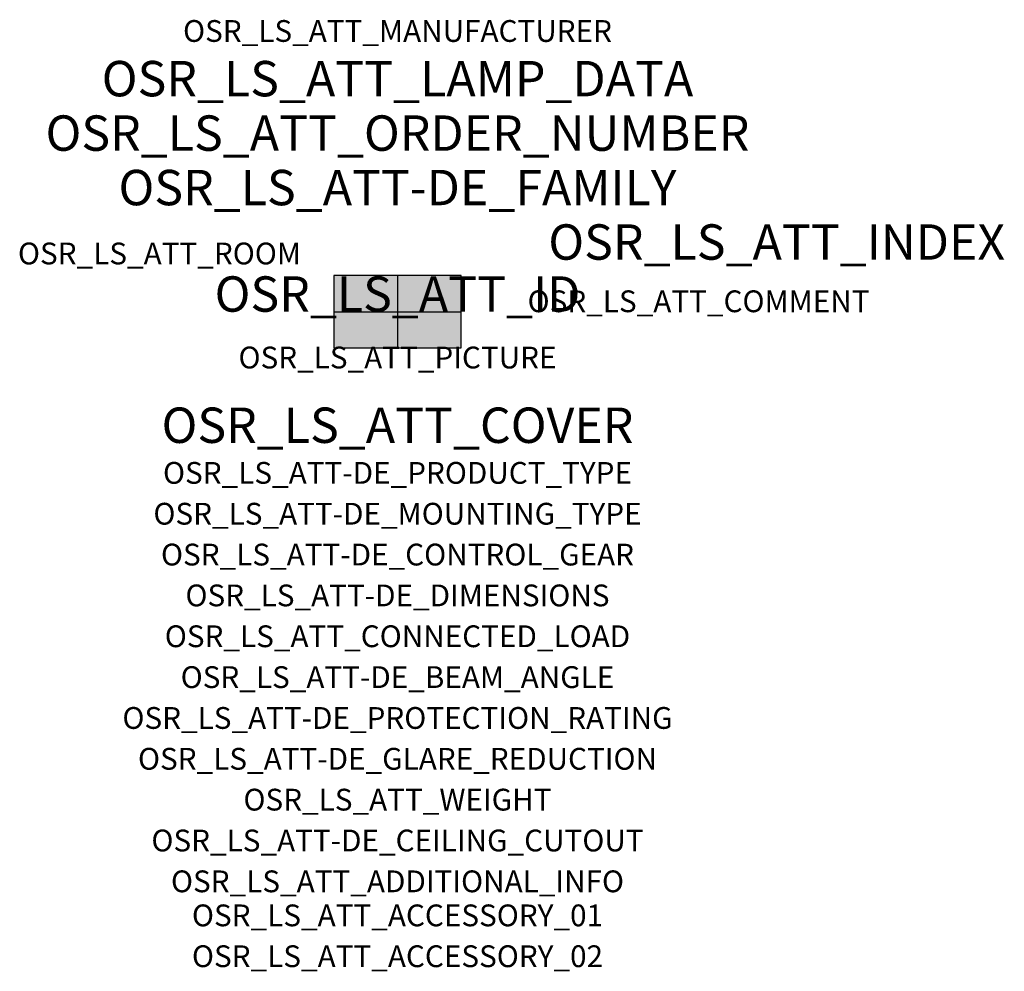
# Model space of a CAD drawing. Extents: x -1.39 to 2.23, y -2.42 to 1.07.
import ezdxf
from ezdxf.enums import TextEntityAlignment as Align

# ---------------------------------------------------------------- set-up
doc = ezdxf.new("R2010")
doc.units = 0
for name, color, linetype, true_color in [('osr_ls_att-de_beam_angle', 244, 'Continuous', 0xa02122), ('osr_ls_att-de_ceiling_cutout', 244, 'Continuous', 0xa02122), ('osr_ls_att-de_control_gear', 244, 'Continuous', 0xa02122), ('osr_ls_att-de_dimensions', 244, 'Continuous', 0xa02122), ('osr_ls_att-de_glare_reduction', 244, 'Continuous', 0xa02122), ('osr_ls_att-de_mounting_type', 244, 'Continuous', 0xa02122), ('osr_ls_att-de_product_type', 244, 'Continuous', 0xa02122), ('osr_ls_att-de_protection_rating', 244, 'Continuous', 0xa02122), ('osr_ls_att_accessory_01', 244, 'Continuous', 0xa02122), ('osr_ls_att_accessory_02', 244, 'Continuous', 0xa02122), ('osr_ls_att_additional_info', 244, 'Continuous', 0xa02122), ('osr_ls_att_comment', 244, 'Continuous', 0xa02122), ('osr_ls_att_connected_load', 244, 'Continuous', 0xa02122), ('osr_ls_att_cover', 244, 'Continuous', 0xa02122), ('osr_ls_att_id', 244, 'Continuous', 0xa02122), ('osr_ls_att_manufacturer', 244, 'Continuous', 0xa02122), ('osr_ls_att_picture', 244, 'Continuous', 0xa02122), ('osr_ls_att_room', 244, 'Continuous', 0xa02122), ('osr_ls_att_weight', 244, 'Continuous', 0xa02122)]:
    doc.layers.add(name, color=color, linetype=linetype, true_color=true_color)
for name, color, linetype in [('osr_ls_att-de_family', 7, 'Continuous'), ('osr_ls_att_index', 7, 'Continuous'), ('osr_ls_att_lamp_data', 7, 'Continuous'), ('osr_ls_att_order_number', 7, 'Continuous'), ('osr_ls_geo_contour', 7, 'Continuous'), ('osr_ls_geo_leo', 61, 'Continuous'), ('osr_ls_geo_snap', 61, 'Continuous')]:
    doc.layers.add(name, color=color, linetype=linetype)
doc.styles.add('osr_ls_txt_regular', font='txt')

msp = doc.modelspace()

# ---------------------------------------------------------------- hatches: boundary and pattern name
at = {"layer": 'osr_ls_geo_leo'}
msp.add_hatch(color=256, dxfattribs=at).paths.add_polyline_path([(-0.2335, -0.1325), (0.2335, -0.1325), (0.2335, 0.1325), (-0.2335, 0.1325)], flags=0)

# ---------------------------------------------------------------- linework, layer by layer
at = {"layer": 'osr_ls_geo_contour'}
msp.add_lwpolyline([(-0.2335, -0.1325), (0.2335, -0.1325), (0.2335, 0.1325), (-0.2335, 0.1325), (-0.2335, -0.1325)], close=True, dxfattribs=at)
at = {"layer": 'osr_ls_geo_snap'}
for p, q in [((0, 0.1325), (0, -0.1325)), ((-0.2335, 0), (0.2335, 0))]:
    msp.add_line(p, q, dxfattribs=at)

# ---------------------------------------------------------------- texts
at = {"layer": 'osr_ls_att-de_beam_angle', "style": 'osr_ls_txt_regular'}
msp.add_attdef('OSR_LS_ATT-DE_BEAM_ANGLE', text='breit strahlend', height=0.08, dxfattribs=at).set_placement((0, -1.3818), align=Align.CENTER)
at = {"layer": 'osr_ls_att-de_ceiling_cutout', "style": 'osr_ls_txt_regular'}
msp.add_attdef('OSR_LS_ATT-DE_CEILING_CUTOUT', text='', height=0.08, dxfattribs=at).set_placement((0, -1.9818), align=Align.CENTER)
at = {"layer": 'osr_ls_att-de_control_gear', "style": 'osr_ls_txt_regular'}
msp.add_attdef('OSR_LS_ATT-DE_CONTROL_GEAR', text='', height=0.08, dxfattribs=at).set_placement((0, -0.9318), align=Align.CENTER)
at = {"layer": 'osr_ls_att-de_dimensions', "style": 'osr_ls_txt_regular'}
msp.add_attdef('OSR_LS_ATT-DE_DIMENSIONS', text='L | B | H: 467 mm x 265 mm x 76 mm', height=0.08, dxfattribs=at).set_placement((0, -1.0818), align=Align.CENTER)
at = {"layer": 'osr_ls_att-de_family', "style": 'osr_ls_txt_regular'}
msp.add_attdef('OSR_LS_ATT-DE_FAMILY', text='Streetlight SL 31', height=0.13, dxfattribs=at).set_placement((0, 0.391), align=Align.CENTER)
at = {"layer": 'osr_ls_att-de_glare_reduction', "style": 'osr_ls_txt_regular'}
msp.add_attdef('OSR_LS_ATT-DE_GLARE_REDUCTION', text='', height=0.08, dxfattribs=at).set_placement((0, -1.6818), align=Align.CENTER)
at = {"layer": 'osr_ls_att-de_mounting_type', "style": 'osr_ls_txt_regular'}
msp.add_attdef('OSR_LS_ATT-DE_MOUNTING_TYPE', text='', height=0.08, dxfattribs=at).set_placement((0, -0.7818), align=Align.CENTER)
at = {"layer": 'osr_ls_att-de_product_type', "style": 'osr_ls_txt_regular'}
msp.add_attdef('OSR_LS_ATT-DE_PRODUCT_TYPE', text='Mastleuchte', height=0.08, dxfattribs=at).set_placement((0, -0.6318), align=Align.CENTER)
at = {"layer": 'osr_ls_att-de_protection_rating', "style": 'osr_ls_txt_regular'}
msp.add_attdef('OSR_LS_ATT-DE_PROTECTION_RATING', text='IP66', height=0.08, dxfattribs=at).set_placement((0, -1.5318), align=Align.CENTER)
at = {"layer": 'osr_ls_att_accessory_01', "style": 'osr_ls_txt_regular'}
msp.add_attdef('OSR_LS_ATT_ACCESSORY_01', text='', height=0.08, dxfattribs=at).set_placement((0, -2.2818), align=Align.BOTTOM_CENTER)
at = {"layer": 'osr_ls_att_accessory_02', "style": 'osr_ls_txt_regular'}
msp.add_attdef('OSR_LS_ATT_ACCESSORY_02', text='', height=0.08, dxfattribs=at).set_placement((0, -2.4318), align=Align.BOTTOM_CENTER)
at = {"layer": 'osr_ls_att_additional_info', "style": 'osr_ls_txt_regular'}
msp.add_attdef('OSR_LS_ATT_ADDITIONAL_INFO', text='', height=0.08, dxfattribs=at).set_placement((0, -2.1318), align=Align.CENTER)
at = {"layer": 'osr_ls_att_comment', "style": 'osr_ls_txt_regular'}
msp.add_attdef('OSR_LS_ATT_COMMENT', text='', height=0.08, dxfattribs=at).set_placement((0.4779, 0.0783), align=Align.TOP_LEFT)
at = {"layer": 'osr_ls_att_connected_load', "style": 'osr_ls_txt_regular'}
msp.add_attdef('OSR_LS_ATT_CONNECTED_LOAD', text='19.1 W', height=0.08, dxfattribs=at).set_placement((0, -1.2318), align=Align.CENTER)
at = {"layer": 'osr_ls_att_cover', "style": 'osr_ls_txt_regular'}
msp.add_attdef('OSR_LS_ATT_COVER', text='', height=0.13, dxfattribs=at).set_placement((0, -0.4818), align=Align.CENTER)
at = {"layer": 'osr_ls_att_id', "lineweight": 50, "style": 'osr_ls_txt_regular', "flags": 3}
msp.add_attdef('OSR_LS_ATT_ID', text='59076_3378', height=0.13, dxfattribs=at).set_placement((0, 0), align=Align.CENTER)
at = {"layer": 'osr_ls_att_index', "color": 7, "lineweight": 50, "style": 'osr_ls_txt_regular'}
msp.add_attdef('OSR_LS_ATT_INDEX', (0.554, 0.191), '***', height=0.13, dxfattribs=at)
at = {"layer": 'osr_ls_att_lamp_data', "style": 'osr_ls_txt_regular'}
msp.add_attdef('OSR_LS_ATT_LAMP_DATA', text='1 x LED 3000K | CRI >= 70 2850 lm', height=0.13, dxfattribs=at).set_placement((0, 0.791), align=Align.CENTER)
at = {"layer": 'osr_ls_att_manufacturer', "style": 'osr_ls_txt_regular'}
msp.add_attdef('OSR_LS_ATT_MANUFACTURER', text='Siteco', height=0.08, dxfattribs=at).set_placement((0, 0.991), align=Align.CENTER)
at = {"layer": 'osr_ls_att_order_number', "style": 'osr_ls_txt_regular'}
msp.add_attdef('OSR_LS_ATT_ORDER_NUMBER', text='5XH1D35N08BA', height=0.13, dxfattribs=at).set_placement((0, 0.591), align=Align.CENTER)
at = {"layer": 'osr_ls_att_picture', "style": 'osr_ls_txt_regular', "flags": 1}
msp.add_attdef('OSR_LS_ATT_PICTURE', text='5XH1D35N08BA.jpg', height=0.08, dxfattribs=at).set_placement((0, -0.2082), align=Align.CENTER)
at = {"layer": 'osr_ls_att_room', "style": 'osr_ls_txt_regular'}
msp.add_attdef('OSR_LS_ATT_ROOM', text='', height=0.08, dxfattribs=at).set_placement((-0.8744, 0.1739), align=Align.CENTER)
at = {"layer": 'osr_ls_att_weight', "style": 'osr_ls_txt_regular'}
msp.add_attdef('OSR_LS_ATT_WEIGHT', text='5.59 kg', height=0.08, dxfattribs=at).set_placement((0, -1.8318), align=Align.CENTER)

doc.saveas('drawing.dxf')
